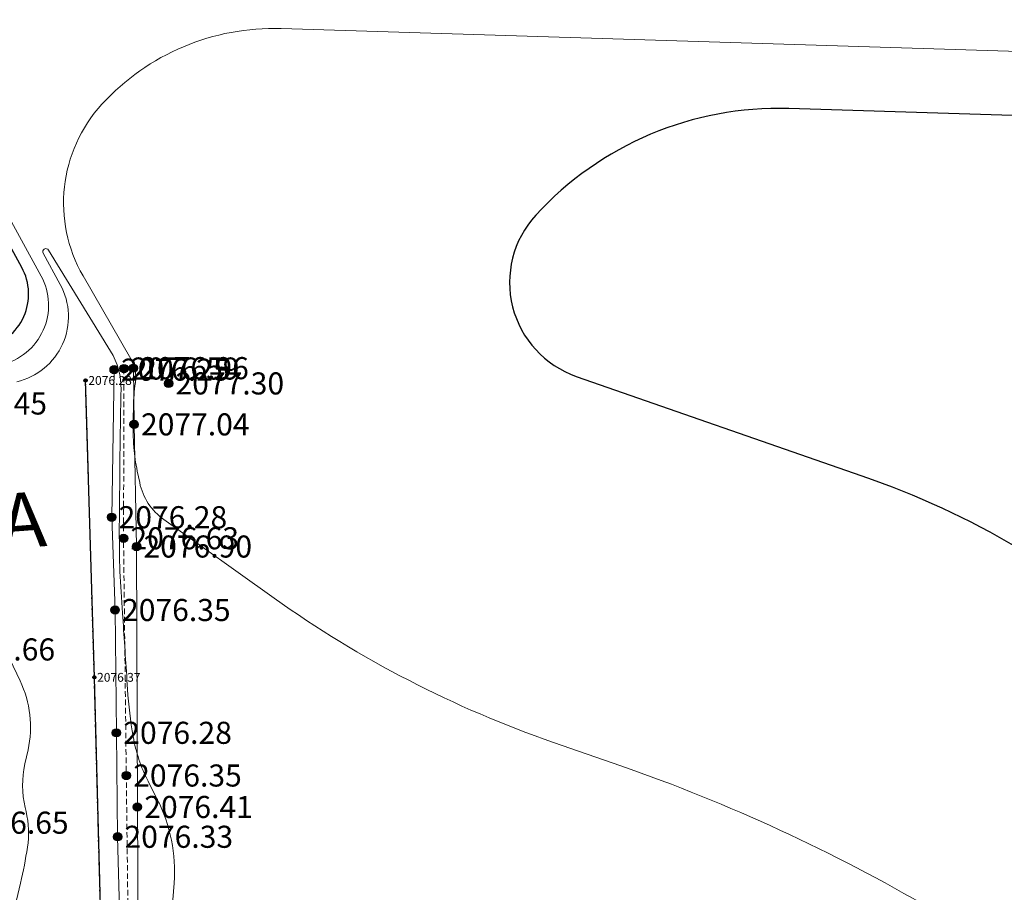
# Model space of a CAD drawing. Units: millimetres. Extents: x 3731 to 7365, y 2306 to 3468.
# Drawn here: x 3894 to 3930, y 2844 to 2875 of the extents above; entities that cross this region are included whole.
import ezdxf
from ezdxf.enums import TextEntityAlignment as Align

# ---------------------------------------------------------------- set-up
doc = ezdxf.new("R2010")
doc.units = ezdxf.units.MM
doc.header["$MEASUREMENT"] = 0
doc.linetypes.add('g_187', pattern=[8.2, 0, 0.2, -8])
doc.linetypes.add('M5_001', pattern=[1.5, 1, -0.5])
for name, color, linetype in [('Eg.0', 7, 'Continuous'), ('Eg.10_Границы покрытий и угодий', 7, 'Continuous'), ('Eg.12_Рельеф', 7, 'Continuous'), ('Eg.Горизонтали', 7, 'Continuous'), ('Eg.Дополнительные отметки', 7, 'Continuous'), ('Eg.Отметки высоты поверхности', 7, 'Continuous')]:
    doc.layers.add(name, color=color, linetype=linetype)
doc.styles.add('d431.shx', font='d431.shx')

# ---------------------------------------------------------------- blocks, each defined once
blk = doc.blocks.new('altitude_mark')
at = {"linetype": 'ByBlock', "lineweight": -2}
blk.add_hatch(color=0, dxfattribs=at).paths.add_polyline_path([(-0.3, 0, 1), (0.3, 0, 1)])
at = {"color": 0, "linetype": 'ByBlock', "lineweight": -2}
blk.add_circle((0, 0), 0.3, dxfattribs=at)
at = {"color": 0, "linetype": 'ByBlock', "lineweight": 15, "flags": 12}
blk.add_attdef('number', text='', height=1.6, dxfattribs=at).set_placement((-0.5, 0), align=Align.MIDDLE_RIGHT)
blk.add_attdef('z', text='', height=1.6, dxfattribs=at).set_placement((0.5, 0), align=Align.MIDDLE_LEFT)

msp = doc.modelspace()

# ---------------------------------------------------------------- linework, layer by layer
at = {"layer": 'Eg.10_Границы покрытий и угодий', "color": 7, "linetype": 'g_187', "lineweight": 30, "ltscale": 0.2, "flags": 128}
msp.add_lwpolyline([(3839.906, 2812.831), (3855.037, 2813.057), (3875.659, 2814.077), (3890.833, 2814.672), (3894.325, 2815.511), (3895.463, 2816.715), (3896.393, 2821.938), (3897.345, 2835.26), (3896.917, 2851.389), (3896.6, 2862.15)], dxfattribs=at)
at = {"layer": 'Eg.10_Границы покрытий и угодий', "color": 7, "linetype": 'Continuous', "lineweight": 30, "ltscale": 0.2}
msp.add_polyline3d([(3839.906, 2812.831, 2076.179), (3855.037, 2813.057, 2076.177), (3875.659, 2814.077, 2076.281), (3890.833, 2814.672, 2076.413), (3894.325, 2815.511, 2076.374), (3895.463, 2816.715, 2076.347), (3896.393, 2821.938, 2076.299), (3897.345, 2835.26, 2076.166), (3896.917, 2851.389, 2076.37), (3896.6, 2862.15, 2076.28)], dxfattribs=at)
msp.add_polyline3d([(3839.906, 2812.831, 2076.179), (3855.037, 2813.057, 2076.177), (3875.659, 2814.077, 2076.281), (3890.833, 2814.672, 2076.413), (3894.325, 2815.511, 2076.374), (3895.463, 2816.715, 2076.347), (3896.393, 2821.938, 2076.299), (3897.345, 2835.26, 2076.166), (3896.917, 2851.389, 2076.37), (3896.6, 2862.15, 2076.28)], dxfattribs=at)
at = {"layer": 'Eg.12_Рельеф', "color": 7, "linetype": 'M5_001', "lineweight": 20, "ltscale": 0.2, "flags": 128}
msp.add_lwpolyline([(3897.991, 2862.582), (3897.976, 2856.429), (3898.076, 2847.83), (3898.152, 2841.604), (3898.159, 2838.64), (3898.241, 2835.866), (3898.242, 2832.039), (3898.222, 2829.144), (3898.222, 2829.144), (3898.222, 2829.144)], dxfattribs=at)
at = {"layer": 'Eg.12_Рельеф', "color": 7, "linetype": 'Continuous', "lineweight": 20, "ltscale": 0.2}
for points in [[(3897.772, 2830.489, 2076.074), (3897.772, 2830.489, 2076.436), (3897.772, 2830.489, 2076.074), (3897.899, 2835.892, 2076.139), (3897.82, 2838.51, 2076.217), (3897.836, 2842.523, 2076.298), (3897.761, 2845.61, 2076.327), (3897.717, 2849.378, 2076.282), (3897.671, 2853.829, 2076.354), (3897.547, 2857.192, 2076.283), (3897.635, 2862.541, 2076.247)], [(3898.331, 2862.595, 2076.964), (3898.358, 2860.557, 2077.04), (3898.449, 2856.13, 2076.9), (3898.478, 2846.69, 2076.412), (3898.506, 2841.832, 2076.434), (3898.494, 2838.648, 2076.45), (3898.543, 2835.787, 2076.736), (3898.554, 2829.952, 2076.744), (3898.514, 2828.637, 2076.807), (3898.514, 2828.637, 2076.527), (3898.514, 2828.637, 2076.807)]]:
    msp.add_polyline3d(points, dxfattribs=at)
at = {"layer": 'Eg.Горизонтали', "color": 42, "linetype": 'Continuous', "lineweight": 20, "ltscale": 0.2, "flags": 128}
for points, elevation in [([(3893.541, 2862.715, 0.496881), (3894.985, 2865.935), (3889.9, 2875.225, 0.291334)], 2077), ([(3937.052, 2873.866), (3903.697, 2874.905, 0.218454), (3897.194, 2872.164), (3897.194, 2872.164, 0.327021), (3896.509, 2865.936), (3898.24, 2862.933, -0.16631), (3898.406, 2862.082), (3898.404, 2862.071, 0.029084), (3898.334, 2861.182), (3898.331, 2861.026, 0.003075), (3898.323, 2860.447), (3898.323, 2860.447, 0.020157), (3898.342, 2859.869), (3898.352, 2859.723, 0.033751), (3898.474, 2858.862), (3898.561, 2858.446, 0.188315), (3899.44, 2857.105), (3903.433, 2854.261, 0.071131), (3913.572, 2849.026), (3916.014, 2848.177, -0.048727), (3927.285, 2842.98), (3927.285, 2842.98, 0.407499), (3935.938, 2845.139)], 2077), ([(3894.101, 2862.101, 0.496881), (3895.681, 2865.625), (3895.06, 2866.76, -0.975072), (3895.256, 2866.874), (3897.506, 2863.215, -0.144708), (3897.884, 2861.816), (3897.884, 2861.816, 0.003176), (3897.858, 2860.304), (3897.827, 2857.452, 0.005447), (3897.827, 2855.966), (3897.827, 2855.966, 0.014417), (3897.886, 2854.483), (3897.939, 2853.712, -0.001011), (3898.1, 2851.299), (3898.122, 2850.952, 0.026931), (3898.325, 2849.243), (3898.325, 2849.243, 0.074592), (3898.863, 2847.626), (3899.2, 2846.964, -0.137032), (3899.807, 2843.933), (3899.728, 2842.875, -0.003838)], 2076.5), ([(3892.907, 2838.346), (3894.239, 2843.932, 0.020999), (3894.491, 2845.228), (3894.491, 2845.228, 0.094134), (3894.442, 2846.526), (3894.409, 2846.67, -0.110825), (3894.402, 2848.248), (3894.514, 2848.759, 0.167234), (3894.225, 2851.262), (3891.559, 2856.827, -0.09291)], 2076.5)]:
    msp.add_lwpolyline(points, format="xyb", dxfattribs=dict(at, elevation=elevation))
at = {"layer": 'Eg.Горизонтали', "color": 6, "linetype": 'Continuous', "lineweight": 30, "ltscale": 0.2, "elevation": 2077.5, "flags": 128}
msp.add_lwpolyline([(3892.981, 2863.329, 0.496881), (3894.288, 2866.245), (3890.758, 2872.693, 0.291334)], format="xyb", dxfattribs=at)
msp.add_lwpolyline([(3938.636, 2863.472, 0.24498), (3939.018, 2868.767), (3939.018, 2868.767, 0.290544), (3934.837, 2871.607), (3922.095, 2872.004, 0.218454), (3912.92, 2868.135), (3912.92, 2868.135, 0.539115), (3914.393, 2862.298), (3924.751, 2858.696, -0.048727), (3930.409, 2856.087), (3930.409, 2856.087, 0.4075), (3934.752, 2857.171)], format="xyb", close=True, dxfattribs=at)

# ---------------------------------------------------------------- block references
at = {"layer": 'Eg.Дополнительные отметки', "color": 7, "linetype": 'Continuous', "lineweight": -3}
ref = msp.add_blockref('altitude_mark', (3896.6, 2862.15, 2076.28), dxfattribs=dict(at, xscale=0.2000000029802322, yscale=0.2000000029802322, zscale=0.2000000029802322))
ref.add_attrib('z', '2076.28', dxfattribs={"layer": '0', "color": 7, "linetype": 'ByBlock', "lineweight": 15, "ltscale": 0.2, "height": 0.32, "style": 'd431.shx', "width": 1, "flags": 12}).set_placement((3896.7, 2862.15), align=Align.MIDDLE_LEFT)
ref = msp.add_blockref('altitude_mark', (3896.917, 2851.389, 2076.37), dxfattribs=dict(at, xscale=0.2000000029802322, yscale=0.2000000029802322, zscale=0.2000000029802322))
ref.add_attrib('z', '2076.37', dxfattribs={"layer": '0', "color": 7, "linetype": 'ByBlock', "lineweight": 15, "ltscale": 0.2, "height": 0.32, "style": 'd431.shx', "flags": 12}).set_placement((3897.017, 2851.389), align=Align.MIDDLE_LEFT)
at = {"layer": 'Eg.Отметки высоты поверхности', "color": 7, "linetype": 'Continuous', "lineweight": -3}
ref = msp.add_blockref('altitude_mark', (3897.635, 2862.541, 2076.247), dxfattribs=dict(at, xscale=0.5, yscale=0.5, zscale=0.5))
ref.add_attrib('z', '2076.25', dxfattribs={"layer": '0', "color": 7, "linetype": 'ByBlock', "lineweight": 15, "ltscale": 0.2, "height": 0.8, "style": 'd431.shx', "flags": 12}).set_placement((3897.885, 2862.541, -3114.371), align=Align.MIDDLE_LEFT)
ref = msp.add_blockref('altitude_mark', (3897.991, 2862.582, 2076.585), dxfattribs=dict(at, xscale=0.5, yscale=0.5, zscale=0.5))
ref.add_attrib('z', '2076.59', dxfattribs={"layer": '0', "color": 7, "linetype": 'ByBlock', "lineweight": 15, "ltscale": 0.2, "height": 0.8, "style": 'd431.shx', "flags": 12}).set_placement((3898.241, 2862.582, -3114.878), align=Align.MIDDLE_LEFT)
ref = msp.add_blockref('altitude_mark', (3898.331, 2862.595, 2076.964), dxfattribs=dict(at, xscale=0.5, yscale=0.5, zscale=0.5))
ref.add_attrib('z', '2076.96', dxfattribs={"layer": '0', "color": 7, "linetype": 'ByBlock', "lineweight": 15, "ltscale": 0.2, "height": 0.8, "style": 'd431.shx', "width": 1, "flags": 12}).set_placement((3898.581, 2862.595, -3115.446), align=Align.MIDDLE_LEFT)
ref = msp.add_blockref('altitude_mark', (3899.61, 2862.042, 2077.301), dxfattribs=dict(at, xscale=0.5, yscale=0.5, zscale=0.5))
ref.add_attrib('z', '2077.30', dxfattribs={"layer": '0', "color": 7, "linetype": 'ByBlock', "lineweight": 15, "ltscale": 0.2, "height": 0.8, "style": 'd431.shx', "width": 1, "flags": 12}).set_placement((3899.86, 2862.042, -3115.951), align=Align.MIDDLE_LEFT)
ref = msp.add_blockref('altitude_mark', (3891.014, 2861.314, 2076.45), dxfattribs=dict(at, xscale=0.5, yscale=0.5, zscale=0.5))
ref.add_attrib('z', '2076.45', dxfattribs={"layer": '0', "color": 7, "linetype": 'ByBlock', "lineweight": 15, "ltscale": 0.2, "height": 0.8, "style": 'd431.shx', "width": 1, "flags": 12}).set_placement((3891.264, 2861.314, -3114.675), align=Align.MIDDLE_LEFT)
ref = msp.add_blockref('altitude_mark', (3898.358, 2860.557, 2077.04), dxfattribs=dict(at, xscale=0.5, yscale=0.5, zscale=0.5))
ref.add_attrib('z', '2077.04', dxfattribs={"layer": '0', "color": 7, "linetype": 'ByBlock', "lineweight": 15, "ltscale": 0.2, "height": 0.8, "style": 'd431.shx', "width": 1, "flags": 12}).set_placement((3898.608, 2860.557, -3115.56), align=Align.MIDDLE_LEFT)
ref = msp.add_blockref('altitude_mark', (3897.547, 2857.192, 2076.283), dxfattribs=dict(at, xscale=0.5, yscale=0.5, zscale=0.5))
ref.add_attrib('z', '2076.28', dxfattribs={"layer": '0', "color": 7, "linetype": 'ByBlock', "lineweight": 15, "ltscale": 0.2, "height": 0.8, "style": 'd431.shx', "width": 1, "flags": 12}).set_placement((3897.797, 2857.192, -3114.425), align=Align.MIDDLE_LEFT)
ref = msp.add_blockref('altitude_mark', (3897.976, 2856.429, 2076.626), dxfattribs=dict(at, xscale=0.5, yscale=0.5, zscale=0.5))
ref.add_attrib('z', '2076.63', dxfattribs={"layer": '0', "color": 7, "linetype": 'ByBlock', "lineweight": 15, "ltscale": 0.2, "height": 0.8, "style": 'd431.shx', "width": 1, "flags": 12}).set_placement((3898.226, 2856.429, -3114.939), align=Align.MIDDLE_LEFT)
ref = msp.add_blockref('altitude_mark', (3898.449, 2856.13, 2076.9), dxfattribs=dict(at, xscale=0.5, yscale=0.5, zscale=0.5))
ref.add_attrib('z', '2076.90', dxfattribs={"layer": '0', "color": 7, "linetype": 'ByBlock', "lineweight": 15, "ltscale": 0.2, "height": 0.8, "style": 'd431.shx', "width": 1, "flags": 12}).set_placement((3898.699, 2856.13, -3115.35), align=Align.MIDDLE_LEFT)
ref = msp.add_blockref('altitude_mark', (3897.671, 2853.829, 2076.354), dxfattribs=dict(at, xscale=0.5, yscale=0.5, zscale=0.5))
ref.add_attrib('z', '2076.35', dxfattribs={"layer": '0', "color": 7, "linetype": 'ByBlock', "lineweight": 15, "ltscale": 0.2, "height": 0.8, "style": 'd431.shx', "width": 1, "flags": 12}).set_placement((3897.921, 2853.829, -3114.532), align=Align.MIDDLE_LEFT)
ref = msp.add_blockref('altitude_mark', (3891.307, 2852.4, 2076.659), dxfattribs=dict(at, xscale=0.5, yscale=0.5, zscale=0.5))
ref.add_attrib('z', '2076.66', dxfattribs={"layer": '0', "color": 7, "linetype": 'ByBlock', "lineweight": 15, "ltscale": 0.2, "height": 0.8, "style": 'd431.shx', "width": 1, "flags": 12}).set_placement((3891.557, 2852.4, -3114.988), align=Align.MIDDLE_LEFT)
ref = msp.add_blockref('altitude_mark', (3897.717, 2849.378, 2076.282), dxfattribs=dict(at, xscale=0.5, yscale=0.5, zscale=0.5))
ref.add_attrib('z', '2076.28', dxfattribs={"layer": '0', "color": 7, "linetype": 'ByBlock', "lineweight": 15, "ltscale": 0.2, "height": 0.8, "style": 'd431.shx', "width": 1, "flags": 12}).set_placement((3897.967, 2849.378, -3114.422), align=Align.MIDDLE_LEFT)
ref = msp.add_blockref('altitude_mark', (3898.076, 2847.83, 2076.35), dxfattribs=dict(at, xscale=0.5, yscale=0.5, zscale=0.5))
ref.add_attrib('z', '2076.35', dxfattribs={"layer": '0', "color": 7, "linetype": 'ByBlock', "lineweight": 15, "ltscale": 0.2, "height": 0.8, "style": 'd431.shx', "width": 1, "flags": 12}).set_placement((3898.326, 2847.83, -3114.525), align=Align.MIDDLE_LEFT)
ref = msp.add_blockref('altitude_mark', (3898.478, 2846.69, 2076.412), dxfattribs=dict(at, xscale=0.5, yscale=0.5, zscale=0.5))
ref.add_attrib('z', '2076.41', dxfattribs={"layer": '0', "color": 7, "linetype": 'ByBlock', "lineweight": 15, "ltscale": 0.2, "height": 0.8, "style": 'd431.shx', "width": 1, "flags": 12}).set_placement((3898.728, 2846.69, -3114.618), align=Align.MIDDLE_LEFT)
ref = msp.add_blockref('altitude_mark', (3891.798, 2846.12, 2076.652), dxfattribs=dict(at, xscale=0.5, yscale=0.5, zscale=0.5))
ref.add_attrib('z', '2076.65', dxfattribs={"layer": '0', "color": 7, "linetype": 'ByBlock', "lineweight": 15, "ltscale": 0.2, "height": 0.8, "style": 'd431.shx', "width": 1, "flags": 12}).set_placement((3892.048, 2846.12, -3114.978), align=Align.MIDDLE_LEFT)
ref = msp.add_blockref('altitude_mark', (3897.761, 2845.61, 2076.327), dxfattribs=dict(at, xscale=0.5, yscale=0.5, zscale=0.5))
ref.add_attrib('z', '2076.33', dxfattribs={"layer": '0', "color": 7, "linetype": 'ByBlock', "lineweight": 15, "ltscale": 0.2, "height": 0.8, "style": 'd431.shx', "width": 1, "flags": 12}).set_placement((3898.011, 2845.61, -3114.491), align=Align.MIDDLE_LEFT)

# ---------------------------------------------------------------- texts
at = {"layer": 'Eg.0', "insert": (3893.425, 2858.022), "char_height": 2, "width": 0.44994, "attachment_point": 1, "rotation": 4.2468}
msp.add_mtext('\\FP131.ttf;А', dxfattribs=at)

doc.saveas('drawing.dxf')
